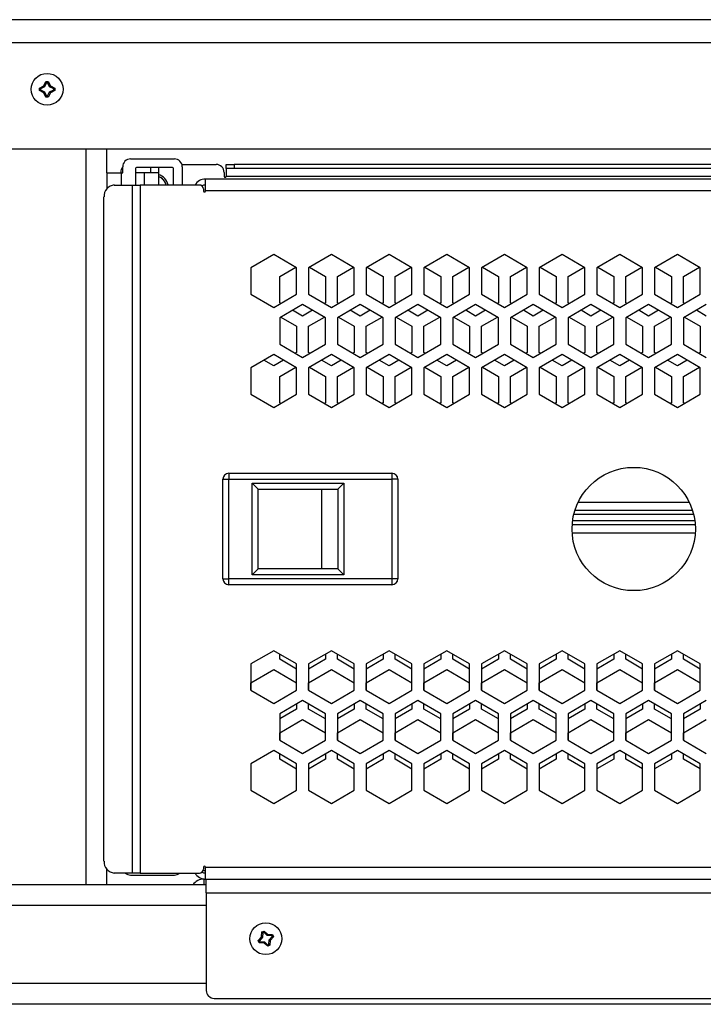
# Model space of a CAD drawing. Units: millimetres. Extents: x 272 to 4728, y 94 to 2424.
# Drawn here: x 4177 to 4349, y 1148 to 1395 of the extents above; entities that cross this region are included whole.
import ezdxf

# ---------------------------------------------------------------- set-up
doc = ezdxf.new("R2010")
doc.units = ezdxf.units.MM

msp = doc.modelspace()

# ---------------------------------------------------------------- linework, layer by layer
at = {"color": 7, "linetype": 'Continuous', "lineweight": 25}
for p, q in [((4717.42, 1395.29), (3650.52, 1395.29)), ((4721.05, 1389.49), (3646.9, 1389.49)), ((4182.04, 1378.09), (4183.13, 1378.64)), ((4183.13, 1378.64), (4183.68, 1379.73)), ((4183.13, 1378.64), (4183.35, 1378.42)), ((4183.85, 1379.47), (4183.35, 1378.42)), ((4183.68, 1379.73), (4184.27, 1379.73)), ((4183.68, 1379.73), (4183.85, 1379.47)), ((4184.1, 1379.47), (4183.85, 1379.47)), ((4184.27, 1379.73), (4184.1, 1379.47)), ((4184.6, 1378.42), (4184.1, 1379.47)), ((4184.27, 1379.73), (4184.82, 1378.64)), ((4184.82, 1378.64), (4184.6, 1378.42)), ((4184.82, 1378.64), (4185.91, 1378.09)), ((4182.04, 1378.09), (4182.3, 1377.92)), ((4182.04, 1377.5), (4182.04, 1378.09)), ((4182.04, 1377.5), (4182.3, 1377.67)), ((4183.13, 1376.95), (4182.04, 1377.5)), ((4183.35, 1378.42), (4182.3, 1377.92)), ((4182.3, 1377.92), (4182.3, 1377.67)), ((4182.3, 1377.67), (4183.35, 1377.17)), ((4183.13, 1376.95), (4183.35, 1377.17)), ((4183.68, 1375.86), (4183.13, 1376.95)), ((4183.35, 1377.17), (4183.85, 1376.12)), ((4183.68, 1375.86), (4183.85, 1376.12)), ((4183.85, 1376.12), (4184.1, 1376.12)), ((4184.1, 1376.12), (4184.6, 1377.17)), ((4184.27, 1375.86), (4184.1, 1376.12)), ((4184.82, 1376.95), (4184.27, 1375.86)), ((4185.65, 1377.92), (4184.6, 1378.42)), ((4184.6, 1377.17), (4185.65, 1377.67)), ((4184.82, 1376.95), (4184.6, 1377.17)), ((4185.91, 1377.5), (4184.82, 1376.95)), ((4185.91, 1378.09), (4185.65, 1377.92)), ((4185.65, 1377.67), (4185.65, 1377.92)), ((4185.91, 1377.5), (4185.65, 1377.67)), ((4185.91, 1378.09), (4185.91, 1377.5)), ((4184.27, 1375.86), (4183.68, 1375.86)), ((4721.05, 1362.79), (3646.9, 1362.79)), ((4193.77, 1177.79), (4193.77, 1362.79)), ((4198.97, 1356.79), (4198.97, 1362.79)), ((4204.97, 1360.29), (4215.97, 1360.29)), ((4217.87, 1358.92), (4226.47, 1358.92)), ((4228.97, 1357.92), (4228.97, 1358.92)), ((4228.97, 1358.92), (4230.97, 1358.92)), ((4230.97, 1358.92), (4230.97, 1357.92)), ((4656.97, 1358.92), (4230.97, 1358.92)), ((4198.97, 1356.79), (4202.57, 1356.79)), ((4198.97, 1356.79), (4198.97, 1352.8)), ((4202.47, 1356.79), (4202.47, 1356.92)), ((4202.57, 1356.79), (4202.97, 1356.79)), ((4202.97, 1356.79), (4202.97, 1358.29)), ((4206.22, 1357.92), (4206.22, 1353.74)), ((4208.37, 1356.79), (4206.22, 1356.79)), ((4215.52, 1358.12), (4206.42, 1358.12)), ((4211.97, 1356.79), (4208.37, 1356.79)), ((4209.97, 1358.12), (4209.97, 1356.79)), ((4211.97, 1358.12), (4211.97, 1356.79)), ((4211.97, 1356.79), (4211.97, 1353.74)), ((4215.72, 1353.74), (4215.72, 1357.92)), ((4217.97, 1358.29), (4217.97, 1353.74)), ((4228.47, 1356.92), (4228.47, 1355.92)), ((4230.97, 1357.92), (4228.97, 1357.92)), ((4228.97, 1357.92), (4228.97, 1355.92)), ((4656.97, 1357.92), (4230.97, 1357.92)), ((4664.17, 1355.24), (4223.77, 1355.24)), ((4223.77, 1352.24), (4223.77, 1355.24)), ((4228.97, 1355.92), (4658.97, 1355.92)), ((4200.87, 1353.74), (4205.4, 1353.74)), ((4205.4, 1353.74), (4205.4, 1180.79)), ((4205.4, 1353.74), (4207.4, 1353.74)), ((4207.4, 1353.74), (4207.4, 1180.79)), ((4222.27, 1353.74), (4207.4, 1353.74)), ((4223.27, 1352.74), (4223.27, 1352.24)), ((4664.17, 1352.24), (4223.77, 1352.24)), ((4198.27, 1183.79), (4198.27, 1350.74)), ((4240.97, 1336.25), (4235.22, 1332.93)), ((4246.72, 1332.93), (4240.97, 1336.25)), ((4255.47, 1336.25), (4249.72, 1332.93)), ((4261.22, 1332.93), (4255.47, 1336.25)), ((4269.97, 1336.25), (4264.22, 1332.93)), ((4275.72, 1332.93), (4269.97, 1336.25)), ((4284.47, 1336.25), (4278.72, 1332.93)), ((4290.22, 1332.93), (4284.47, 1336.25)), ((4298.97, 1336.25), (4293.22, 1332.93)), ((4304.72, 1332.93), (4298.97, 1336.25)), ((4313.47, 1336.25), (4307.72, 1332.93)), ((4319.22, 1332.93), (4313.47, 1336.25)), ((4327.97, 1336.25), (4322.22, 1332.93)), ((4333.72, 1332.93), (4327.97, 1336.25)), ((4342.47, 1336.25), (4336.72, 1332.93)), ((4348.22, 1332.93), (4342.47, 1336.25)), ((4235.22, 1332.93), (4235.22, 1326.29)), ((4242.47, 1330.75), (4246.49, 1333.07)), ((4246.72, 1326.29), (4246.72, 1332.93)), ((4249.72, 1332.93), (4249.72, 1326.29)), ((4249.96, 1333.07), (4253.97, 1330.75)), ((4256.97, 1330.75), (4260.99, 1333.07)), ((4261.22, 1326.29), (4261.22, 1332.93)), ((4264.22, 1332.93), (4264.22, 1326.29)), ((4264.46, 1333.07), (4268.47, 1330.75)), ((4271.47, 1330.75), (4275.49, 1333.07)), ((4275.72, 1326.29), (4275.72, 1332.93)), ((4278.72, 1332.93), (4278.72, 1326.29)), ((4278.96, 1333.07), (4282.97, 1330.75)), ((4285.97, 1330.75), (4289.99, 1333.07)), ((4290.22, 1326.29), (4290.22, 1332.93)), ((4293.22, 1332.93), (4293.22, 1326.29)), ((4293.46, 1333.07), (4297.47, 1330.75)), ((4300.47, 1330.76), (4304.48, 1333.07)), ((4304.72, 1326.29), (4304.72, 1332.93)), ((4307.72, 1332.93), (4307.72, 1326.29)), ((4307.97, 1333.07), (4311.97, 1330.76)), ((4314.97, 1330.76), (4318.98, 1333.07)), ((4319.22, 1326.29), (4319.22, 1332.93)), ((4322.22, 1332.93), (4322.22, 1326.29)), ((4322.47, 1333.07), (4326.47, 1330.76)), ((4329.47, 1330.76), (4333.48, 1333.07)), ((4333.72, 1326.29), (4333.72, 1332.93)), ((4336.72, 1332.93), (4336.72, 1326.29)), ((4336.97, 1333.07), (4340.97, 1330.76)), ((4343.97, 1330.76), (4347.98, 1333.07)), ((4348.22, 1326.29), (4348.22, 1332.93)), ((4242.47, 1324.11), (4242.47, 1330.75)), ((4253.97, 1330.75), (4253.97, 1324.11)), ((4256.97, 1324.11), (4256.97, 1330.75)), ((4268.47, 1330.75), (4268.47, 1324.11)), ((4271.47, 1324.11), (4271.47, 1330.75)), ((4282.97, 1330.75), (4282.97, 1324.11)), ((4285.97, 1324.12), (4285.97, 1330.75)), ((4297.47, 1330.75), (4297.47, 1324.12)), ((4300.47, 1324.12), (4300.47, 1330.76)), ((4311.97, 1330.76), (4311.97, 1324.12)), ((4314.97, 1324.12), (4314.97, 1330.76)), ((4326.47, 1330.76), (4326.47, 1324.12)), ((4329.47, 1324.12), (4329.47, 1330.76)), ((4340.97, 1330.76), (4340.97, 1324.12)), ((4343.97, 1324.12), (4343.97, 1330.76)), ((4235.22, 1326.29), (4240.97, 1322.97)), ((4240.97, 1322.97), (4246.72, 1326.29)), ((4249.72, 1326.29), (4255.47, 1322.97)), ((4255.47, 1322.97), (4261.22, 1326.29)), ((4264.22, 1326.29), (4269.97, 1322.97)), ((4269.97, 1322.97), (4275.72, 1326.29)), ((4278.72, 1326.29), (4284.47, 1322.97)), ((4284.47, 1322.97), (4290.22, 1326.29)), ((4293.22, 1326.29), (4298.97, 1322.97)), ((4298.97, 1322.97), (4304.72, 1326.29)), ((4307.72, 1326.29), (4313.47, 1322.97)), ((4313.47, 1322.97), (4319.22, 1326.29)), ((4322.22, 1326.29), (4327.97, 1322.97)), ((4327.97, 1322.97), (4333.72, 1326.29)), ((4336.72, 1326.29), (4342.47, 1322.97)), ((4342.47, 1322.97), (4348.22, 1326.29)), ((4242.71, 1323.97), (4242.47, 1324.11)), ((4248.22, 1323.69), (4242.47, 1320.37)), ((4248.22, 1320.79), (4245.71, 1322.24)), ((4253.97, 1320.37), (4248.22, 1323.69)), ((4250.74, 1322.24), (4248.22, 1320.79)), ((4253.97, 1324.11), (4253.74, 1323.97)), ((4257.21, 1323.98), (4256.97, 1324.11)), ((4262.72, 1323.69), (4256.97, 1320.37)), ((4262.72, 1320.79), (4260.21, 1322.24)), ((4268.47, 1320.37), (4262.72, 1323.69)), ((4265.24, 1322.24), (4262.72, 1320.79)), ((4268.47, 1324.11), (4268.24, 1323.98)), ((4271.71, 1323.98), (4271.47, 1324.11)), ((4277.22, 1323.69), (4271.47, 1320.37)), ((4277.22, 1320.79), (4274.71, 1322.24)), ((4282.97, 1320.37), (4277.22, 1323.69)), ((4279.74, 1322.24), (4277.22, 1320.79)), ((4282.97, 1324.11), (4282.74, 1323.98)), ((4286.21, 1323.98), (4285.97, 1324.12)), ((4291.72, 1323.69), (4285.97, 1320.37)), ((4291.72, 1320.8), (4289.22, 1322.24)), ((4297.47, 1320.37), (4291.72, 1323.69)), ((4294.23, 1322.24), (4291.72, 1320.8)), ((4297.47, 1324.12), (4297.24, 1323.98)), ((4300.72, 1323.98), (4300.47, 1324.12)), ((4306.22, 1323.69), (4300.47, 1320.37)), ((4306.22, 1320.8), (4303.72, 1322.25)), ((4311.97, 1320.37), (4306.22, 1323.69)), ((4308.73, 1322.25), (4306.22, 1320.8)), ((4311.97, 1324.12), (4311.73, 1323.98)), ((4315.22, 1323.98), (4314.97, 1324.12)), ((4320.72, 1323.69), (4314.97, 1320.37)), ((4320.72, 1320.8), (4318.22, 1322.25)), ((4326.47, 1320.37), (4320.72, 1323.69)), ((4323.23, 1322.25), (4320.72, 1320.8)), ((4326.47, 1324.12), (4326.23, 1323.98)), ((4329.72, 1323.98), (4329.47, 1324.12)), ((4335.22, 1323.69), (4329.47, 1320.37)), ((4335.22, 1320.8), (4332.72, 1322.25)), ((4340.97, 1320.37), (4335.22, 1323.69)), ((4337.73, 1322.25), (4335.22, 1320.8)), ((4340.97, 1324.12), (4340.73, 1323.98)), ((4344.22, 1323.98), (4343.97, 1324.12)), ((4349.72, 1323.69), (4343.97, 1320.37)), ((4349.72, 1320.8), (4347.22, 1322.25)), ((4242.47, 1320.37), (4242.47, 1313.73)), ((4242.75, 1320.53), (4246.72, 1318.24)), ((4249.72, 1318.24), (4253.7, 1320.53)), ((4253.97, 1313.73), (4253.97, 1320.37)), ((4256.97, 1320.37), (4256.97, 1313.73)), ((4257.25, 1320.53), (4261.22, 1318.24)), ((4264.22, 1318.24), (4268.2, 1320.53)), ((4268.47, 1313.73), (4268.47, 1320.37)), ((4271.47, 1320.37), (4271.47, 1313.73)), ((4271.75, 1320.53), (4275.72, 1318.24)), ((4278.72, 1318.24), (4282.7, 1320.53)), ((4282.97, 1313.73), (4282.97, 1320.37)), ((4285.97, 1320.37), (4285.97, 1313.73)), ((4286.25, 1320.53), (4290.22, 1318.24)), ((4293.22, 1318.24), (4297.2, 1320.53)), ((4297.47, 1313.73), (4297.47, 1320.37)), ((4300.47, 1320.37), (4300.47, 1313.73)), ((4300.75, 1320.53), (4304.72, 1318.24)), ((4307.72, 1318.24), (4311.7, 1320.53)), ((4311.97, 1313.73), (4311.97, 1320.37)), ((4314.97, 1320.37), (4314.97, 1313.73)), ((4315.25, 1320.53), (4319.22, 1318.24)), ((4322.22, 1318.24), (4326.2, 1320.53)), ((4326.47, 1313.73), (4326.47, 1320.37)), ((4329.47, 1320.37), (4329.47, 1313.73)), ((4329.75, 1320.53), (4333.72, 1318.24)), ((4336.72, 1318.24), (4340.7, 1320.53)), ((4340.97, 1313.73), (4340.97, 1320.37)), ((4343.97, 1320.37), (4343.97, 1313.73)), ((4344.25, 1320.53), (4348.22, 1318.24)), ((4246.72, 1318.24), (4246.72, 1311.6)), ((4249.72, 1311.6), (4249.72, 1318.24)), ((4261.22, 1318.24), (4261.22, 1311.6)), ((4264.22, 1311.6), (4264.22, 1318.24)), ((4275.72, 1318.24), (4275.72, 1311.6)), ((4278.72, 1311.6), (4278.72, 1318.24)), ((4290.22, 1318.24), (4290.22, 1311.6)), ((4293.22, 1311.6), (4293.22, 1318.24)), ((4304.72, 1318.24), (4304.72, 1311.6)), ((4307.72, 1311.6), (4307.72, 1318.24)), ((4319.22, 1318.24), (4319.22, 1311.6)), ((4322.22, 1311.6), (4322.22, 1318.24)), ((4333.72, 1318.24), (4333.72, 1311.6)), ((4336.72, 1311.6), (4336.72, 1318.24)), ((4348.22, 1318.24), (4348.22, 1311.6)), ((4242.47, 1313.73), (4248.22, 1310.41)), ((4248.22, 1310.41), (4253.97, 1313.73)), ((4256.97, 1313.73), (4262.72, 1310.41)), ((4262.72, 1310.41), (4268.47, 1313.73)), ((4271.47, 1313.73), (4277.22, 1310.41)), ((4277.22, 1310.41), (4282.97, 1313.73)), ((4285.97, 1313.73), (4291.72, 1310.41)), ((4291.72, 1310.41), (4297.47, 1313.73)), ((4300.47, 1313.73), (4306.22, 1310.41)), ((4306.22, 1310.41), (4311.97, 1313.73)), ((4314.97, 1313.73), (4320.72, 1310.41)), ((4320.72, 1310.41), (4326.47, 1313.73)), ((4329.47, 1313.73), (4335.22, 1310.41)), ((4335.22, 1310.41), (4340.97, 1313.73)), ((4343.97, 1313.73), (4349.72, 1310.41)), ((4240.97, 1311.13), (4235.22, 1307.81)), ((4240.97, 1308.28), (4238.5, 1309.71)), ((4246.72, 1307.81), (4240.97, 1311.13)), ((4243.45, 1309.71), (4240.97, 1308.28)), ((4246.72, 1311.6), (4246.45, 1311.44)), ((4250, 1311.44), (4249.72, 1311.6)), ((4255.47, 1311.13), (4249.72, 1307.81)), ((4255.47, 1308.28), (4253, 1309.71)), ((4261.22, 1307.81), (4255.47, 1311.13)), ((4257.95, 1309.71), (4255.47, 1308.28)), ((4261.22, 1311.6), (4260.95, 1311.44)), ((4264.5, 1311.44), (4264.22, 1311.6)), ((4269.97, 1311.13), (4264.22, 1307.81)), ((4269.97, 1308.28), (4267.5, 1309.71)), ((4275.72, 1307.81), (4269.97, 1311.13)), ((4272.45, 1309.71), (4269.97, 1308.28)), ((4275.72, 1311.6), (4275.45, 1311.44)), ((4279, 1311.44), (4278.72, 1311.6)), ((4284.47, 1311.13), (4278.72, 1307.81)), ((4284.47, 1308.28), (4282, 1309.71)), ((4290.22, 1307.81), (4284.47, 1311.13)), ((4286.95, 1309.71), (4284.47, 1308.28)), ((4290.22, 1311.6), (4289.95, 1311.44)), ((4293.5, 1311.44), (4293.22, 1311.6)), ((4298.97, 1311.13), (4293.22, 1307.81)), ((4298.97, 1308.28), (4296.5, 1309.71)), ((4304.72, 1307.81), (4298.97, 1311.13)), ((4301.45, 1309.71), (4298.97, 1308.28)), ((4304.72, 1311.6), (4304.45, 1311.44)), ((4308, 1311.44), (4307.72, 1311.6)), ((4313.47, 1311.13), (4307.72, 1307.81)), ((4313.47, 1308.28), (4311, 1309.71)), ((4319.22, 1307.81), (4313.47, 1311.13)), ((4315.95, 1309.71), (4313.47, 1308.28)), ((4319.22, 1311.6), (4318.95, 1311.44)), ((4322.5, 1311.44), (4322.22, 1311.6)), ((4327.97, 1311.13), (4322.22, 1307.81)), ((4327.97, 1308.28), (4325.5, 1309.71)), ((4333.72, 1307.81), (4327.97, 1311.13)), ((4330.45, 1309.71), (4327.97, 1308.28)), ((4333.72, 1311.6), (4333.45, 1311.44)), ((4337, 1311.44), (4336.72, 1311.6)), ((4342.47, 1311.13), (4336.72, 1307.81)), ((4342.47, 1308.28), (4340, 1309.71)), ((4348.22, 1307.81), (4342.47, 1311.13)), ((4344.95, 1309.71), (4342.47, 1308.28)), ((4348.22, 1311.6), (4347.95, 1311.44)), ((4235.22, 1307.81), (4235.22, 1301.17)), ((4242.47, 1305.63), (4246.49, 1307.95)), ((4246.72, 1301.17), (4246.72, 1307.81)), ((4249.72, 1307.81), (4249.72, 1301.17)), ((4249.96, 1307.95), (4253.97, 1305.63)), ((4256.97, 1305.63), (4260.99, 1307.95)), ((4261.22, 1301.17), (4261.22, 1307.81)), ((4264.22, 1307.81), (4264.22, 1301.17)), ((4264.46, 1307.95), (4268.47, 1305.63)), ((4271.47, 1305.63), (4275.49, 1307.95)), ((4275.72, 1301.17), (4275.72, 1307.81)), ((4278.72, 1307.81), (4278.72, 1301.17)), ((4278.96, 1307.95), (4282.97, 1305.63)), ((4285.97, 1305.63), (4289.99, 1307.95)), ((4290.22, 1301.17), (4290.22, 1307.81)), ((4293.22, 1307.81), (4293.22, 1301.17)), ((4293.46, 1307.95), (4297.47, 1305.63)), ((4300.47, 1305.64), (4304.48, 1307.95)), ((4304.72, 1301.17), (4304.72, 1307.81)), ((4307.72, 1307.81), (4307.72, 1301.17)), ((4307.97, 1307.95), (4311.97, 1305.64)), ((4314.97, 1305.64), (4318.98, 1307.95)), ((4319.22, 1301.17), (4319.22, 1307.81)), ((4322.22, 1307.81), (4322.22, 1301.17)), ((4322.47, 1307.95), (4326.47, 1305.64)), ((4329.47, 1305.64), (4333.48, 1307.95)), ((4333.72, 1301.17), (4333.72, 1307.81)), ((4336.72, 1307.81), (4336.72, 1301.17)), ((4336.97, 1307.95), (4340.97, 1305.64)), ((4343.97, 1305.64), (4347.98, 1307.95)), ((4348.22, 1301.17), (4348.22, 1307.81)), ((4242.47, 1298.99), (4242.47, 1305.63)), ((4253.97, 1305.63), (4253.97, 1298.99)), ((4256.97, 1298.99), (4256.97, 1305.63)), ((4268.47, 1305.63), (4268.47, 1298.99)), ((4271.47, 1298.99), (4271.47, 1305.63)), ((4282.97, 1305.63), (4282.97, 1298.99)), ((4285.97, 1299), (4285.97, 1305.63)), ((4297.47, 1305.63), (4297.47, 1299)), ((4300.47, 1299), (4300.47, 1305.64)), ((4311.97, 1305.64), (4311.97, 1299)), ((4314.97, 1299), (4314.97, 1305.64)), ((4326.47, 1305.64), (4326.47, 1299)), ((4329.47, 1299), (4329.47, 1305.64)), ((4340.97, 1305.64), (4340.97, 1299)), ((4343.97, 1299), (4343.97, 1305.64)), ((4235.22, 1301.17), (4240.97, 1297.85)), ((4240.97, 1297.85), (4246.72, 1301.17)), ((4249.72, 1301.17), (4255.47, 1297.85)), ((4255.47, 1297.85), (4261.22, 1301.17)), ((4264.22, 1301.17), (4269.97, 1297.85)), ((4269.97, 1297.85), (4275.72, 1301.17)), ((4278.72, 1301.17), (4284.47, 1297.85)), ((4284.47, 1297.85), (4290.22, 1301.17)), ((4293.22, 1301.17), (4298.97, 1297.85)), ((4298.97, 1297.85), (4304.72, 1301.17)), ((4307.72, 1301.17), (4313.47, 1297.85)), ((4313.47, 1297.85), (4319.22, 1301.17)), ((4322.22, 1301.17), (4327.97, 1297.85)), ((4327.97, 1297.85), (4333.72, 1301.17)), ((4336.72, 1301.17), (4342.47, 1297.85)), ((4342.47, 1297.85), (4348.22, 1301.17)), ((4242.71, 1298.85), (4242.47, 1298.99)), ((4253.97, 1298.99), (4253.74, 1298.85)), ((4257.21, 1298.86), (4256.97, 1298.99)), ((4268.47, 1298.99), (4268.24, 1298.86)), ((4271.71, 1298.86), (4271.47, 1298.99)), ((4282.97, 1298.99), (4282.74, 1298.86)), ((4286.21, 1298.86), (4285.97, 1299)), ((4297.47, 1299), (4297.24, 1298.86)), ((4300.72, 1298.86), (4300.47, 1299)), ((4311.97, 1299), (4311.73, 1298.86)), ((4315.22, 1298.86), (4314.97, 1299)), ((4326.47, 1299), (4326.23, 1298.86)), ((4329.72, 1298.86), (4329.47, 1299)), ((4340.97, 1299), (4340.73, 1298.86)), ((4344.22, 1298.86), (4343.97, 1299)), ((4228.17, 1279.77), (4229.67, 1279.77)), ((4228.17, 1254.77), (4228.17, 1279.77)), ((4229.67, 1281.27), (4270.67, 1281.27)), ((4229.67, 1281.27), (4229.67, 1279.77)), ((4229.67, 1279.77), (4270.67, 1279.77)), ((4229.67, 1254.77), (4229.67, 1279.77)), ((4270.67, 1281.27), (4270.67, 1279.77)), ((4270.67, 1279.77), (4270.67, 1254.77)), ((4272.17, 1279.77), (4270.67, 1279.77)), ((4272.17, 1279.77), (4272.17, 1254.77)), ((4235.57, 1278.77), (4258.57, 1278.77)), ((4235.57, 1255.77), (4235.57, 1278.77)), ((4235.57, 1278.77), (4237.07, 1277.27)), ((4237.07, 1257.27), (4237.07, 1277.27)), ((4237.07, 1277.27), (4257.07, 1277.27)), ((4253.07, 1257.27), (4253.07, 1277.27)), ((4258.57, 1278.77), (4257.07, 1277.27)), ((4257.07, 1277.27), (4257.07, 1257.27)), ((4258.57, 1278.77), (4258.57, 1255.77)), ((4346.54, 1270.92), (4316.41, 1270.92)), ((4346.26, 1271.92), (4316.69, 1271.92)), ((4346.94, 1268.32), (4316.01, 1268.32)), ((4346.84, 1269.32), (4316.11, 1269.32)), ((4237.07, 1257.27), (4235.57, 1255.77)), ((4258.57, 1255.77), (4235.57, 1255.77)), ((4257.07, 1257.27), (4237.07, 1257.27)), ((4258.57, 1255.77), (4257.07, 1257.27)), ((4228.17, 1254.77), (4229.67, 1254.77)), ((4229.67, 1253.27), (4229.67, 1254.77)), ((4270.67, 1254.77), (4229.67, 1254.77)), ((4270.67, 1253.27), (4229.67, 1253.27)), ((4270.67, 1254.77), (4270.67, 1253.27)), ((4272.17, 1254.77), (4270.67, 1254.77)), ((4240.97, 1236.68), (4235.22, 1233.37)), ((4246.72, 1233.37), (4240.97, 1236.68)), ((4242.47, 1234.51), (4242.47, 1235.82)), ((4255.47, 1236.68), (4249.72, 1233.37)), ((4253.97, 1235.82), (4253.97, 1234.51)), ((4261.22, 1233.37), (4255.47, 1236.68)), ((4256.97, 1234.51), (4256.97, 1235.82)), ((4269.97, 1236.68), (4264.22, 1233.37)), ((4268.47, 1235.82), (4268.47, 1234.51)), ((4275.72, 1233.37), (4269.97, 1236.68)), ((4271.47, 1234.51), (4271.47, 1235.82)), ((4284.47, 1236.68), (4278.72, 1233.37)), ((4282.97, 1235.82), (4282.97, 1234.51)), ((4290.22, 1233.37), (4284.47, 1236.68)), ((4285.97, 1234.52), (4285.97, 1235.82)), ((4298.97, 1236.68), (4293.22, 1233.37)), ((4297.47, 1235.82), (4297.47, 1234.52)), ((4304.72, 1233.37), (4298.97, 1236.68)), ((4300.47, 1234.52), (4300.47, 1235.82)), ((4313.47, 1236.68), (4307.72, 1233.37)), ((4311.97, 1235.82), (4311.97, 1234.52)), ((4319.22, 1233.37), (4313.47, 1236.68)), ((4314.97, 1234.52), (4314.97, 1235.82)), ((4327.97, 1236.68), (4322.22, 1233.37)), ((4326.47, 1235.82), (4326.47, 1234.52)), ((4333.72, 1233.37), (4327.97, 1236.68)), ((4329.47, 1234.52), (4329.47, 1235.82)), ((4342.47, 1236.68), (4336.72, 1233.37)), ((4340.97, 1235.82), (4340.97, 1234.52)), ((4348.22, 1233.37), (4342.47, 1236.68)), ((4343.97, 1234.52), (4343.97, 1235.82)), ((4235.22, 1233.37), (4235.22, 1226.73)), ((4246.72, 1232.06), (4242.47, 1234.51)), ((4246.72, 1226.73), (4246.72, 1233.37)), ((4253.97, 1234.51), (4249.72, 1232.06)), ((4249.72, 1233.37), (4249.72, 1226.73)), ((4261.22, 1232.06), (4256.97, 1234.51)), ((4261.22, 1226.73), (4261.22, 1233.37)), ((4268.47, 1234.51), (4264.22, 1232.06)), ((4264.22, 1233.37), (4264.22, 1226.73)), ((4275.72, 1232.06), (4271.47, 1234.51)), ((4275.72, 1226.73), (4275.72, 1233.37)), ((4282.97, 1234.51), (4278.72, 1232.06)), ((4278.72, 1233.37), (4278.72, 1226.73)), ((4290.22, 1232.06), (4285.97, 1234.52)), ((4290.22, 1226.73), (4290.22, 1233.37)), ((4297.47, 1234.52), (4293.22, 1232.06)), ((4293.22, 1233.37), (4293.22, 1226.73)), ((4304.72, 1232.06), (4300.47, 1234.52)), ((4304.72, 1226.73), (4304.72, 1233.37)), ((4311.97, 1234.52), (4307.72, 1232.06)), ((4307.72, 1233.37), (4307.72, 1226.73)), ((4319.22, 1232.07), (4314.97, 1234.52)), ((4319.22, 1226.73), (4319.22, 1233.37)), ((4326.47, 1234.52), (4322.22, 1232.07)), ((4322.22, 1233.37), (4322.22, 1226.73)), ((4333.72, 1232.07), (4329.47, 1234.52)), ((4333.72, 1226.73), (4333.72, 1233.37)), ((4340.97, 1234.52), (4336.72, 1232.07)), ((4336.72, 1233.37), (4336.72, 1226.73)), ((4348.22, 1232.07), (4343.97, 1234.52)), ((4348.22, 1226.73), (4348.22, 1233.37)), ((4235.22, 1228.64), (4240.97, 1231.96)), ((4240.97, 1231.96), (4246.72, 1228.64)), ((4249.72, 1228.64), (4255.47, 1231.96)), ((4255.47, 1231.96), (4261.22, 1228.64)), ((4264.22, 1228.64), (4269.97, 1231.96)), ((4269.97, 1231.96), (4275.72, 1228.64)), ((4278.72, 1228.64), (4284.47, 1231.96)), ((4284.47, 1231.96), (4290.22, 1228.64)), ((4293.22, 1228.64), (4298.97, 1231.96)), ((4298.97, 1231.96), (4304.72, 1228.64)), ((4307.72, 1228.64), (4313.47, 1231.96)), ((4313.47, 1231.96), (4319.22, 1228.64)), ((4322.22, 1228.64), (4327.97, 1231.96)), ((4327.97, 1231.96), (4333.72, 1228.64)), ((4336.72, 1228.64), (4342.47, 1231.96)), ((4342.47, 1231.96), (4348.22, 1228.64)), ((4235.22, 1226.73), (4235.22, 1228.64)), ((4249.72, 1226.73), (4249.72, 1228.64)), ((4264.22, 1226.73), (4264.22, 1228.64)), ((4278.72, 1226.73), (4278.72, 1228.64)), ((4293.22, 1226.73), (4293.22, 1228.64)), ((4307.72, 1226.73), (4307.72, 1228.64)), ((4322.22, 1226.73), (4322.22, 1228.64)), ((4336.72, 1226.73), (4336.72, 1228.64)), ((4235.22, 1226.73), (4240.97, 1223.41)), ((4240.97, 1223.41), (4246.72, 1226.73)), ((4249.72, 1226.73), (4255.47, 1223.41)), ((4255.47, 1223.41), (4261.22, 1226.73)), ((4264.22, 1226.73), (4269.97, 1223.41)), ((4269.97, 1223.41), (4275.72, 1226.73)), ((4278.72, 1226.73), (4284.47, 1223.41)), ((4284.47, 1223.41), (4290.22, 1226.73)), ((4293.22, 1226.73), (4298.97, 1223.41)), ((4298.97, 1223.41), (4304.72, 1226.73)), ((4307.72, 1226.73), (4313.47, 1223.41)), ((4313.47, 1223.41), (4319.22, 1226.73)), ((4322.22, 1226.73), (4327.97, 1223.41)), ((4327.97, 1223.41), (4333.72, 1226.73)), ((4336.72, 1226.73), (4342.47, 1223.41)), ((4342.47, 1223.41), (4348.22, 1226.73)), ((4248.22, 1224.12), (4242.47, 1220.81)), ((4246.72, 1223.26), (4246.72, 1222)), ((4253.97, 1220.81), (4248.22, 1224.12)), ((4249.72, 1222), (4249.72, 1223.26)), ((4262.72, 1224.12), (4256.97, 1220.81)), ((4261.22, 1223.26), (4261.22, 1222)), ((4268.47, 1220.81), (4262.72, 1224.12)), ((4264.22, 1222), (4264.22, 1223.26)), ((4277.22, 1224.12), (4271.47, 1220.81)), ((4275.72, 1223.26), (4275.72, 1222)), ((4282.97, 1220.81), (4277.22, 1224.12)), ((4278.72, 1222), (4278.72, 1223.26)), ((4291.72, 1224.12), (4285.97, 1220.81)), ((4290.22, 1223.26), (4290.22, 1222)), ((4297.47, 1220.81), (4291.72, 1224.12)), ((4293.22, 1222), (4293.22, 1223.26)), ((4306.22, 1224.12), (4300.47, 1220.81)), ((4304.72, 1223.26), (4304.72, 1222)), ((4311.97, 1220.81), (4306.22, 1224.12)), ((4307.72, 1222), (4307.72, 1223.26)), ((4320.72, 1224.12), (4314.97, 1220.81)), ((4319.22, 1223.26), (4319.22, 1222)), ((4326.47, 1220.81), (4320.72, 1224.12)), ((4322.22, 1222), (4322.22, 1223.26)), ((4335.22, 1224.12), (4329.47, 1220.81)), ((4333.72, 1223.26), (4333.72, 1222)), ((4340.97, 1220.81), (4335.22, 1224.12)), ((4336.72, 1222), (4336.72, 1223.26)), ((4349.72, 1224.12), (4343.97, 1220.81)), ((4348.22, 1223.26), (4348.22, 1222)), ((4246.72, 1222), (4242.47, 1219.55)), ((4242.47, 1220.81), (4242.47, 1214.17)), ((4253.97, 1219.55), (4249.72, 1222)), ((4253.97, 1214.17), (4253.97, 1220.81)), ((4261.22, 1222), (4256.97, 1219.55)), ((4256.97, 1220.81), (4256.97, 1214.17)), ((4268.47, 1219.55), (4264.22, 1222)), ((4268.47, 1214.17), (4268.47, 1220.81)), ((4275.72, 1222), (4271.47, 1219.55)), ((4271.47, 1220.81), (4271.47, 1214.17)), ((4282.97, 1219.55), (4278.72, 1222)), ((4282.97, 1214.17), (4282.97, 1220.81)), ((4290.22, 1222), (4285.97, 1219.55)), ((4285.97, 1220.81), (4285.97, 1214.17)), ((4297.47, 1219.55), (4293.22, 1222)), ((4297.47, 1214.17), (4297.47, 1220.81)), ((4304.72, 1222), (4300.47, 1219.55)), ((4300.47, 1220.81), (4300.47, 1214.17)), ((4311.97, 1219.55), (4307.72, 1222)), ((4311.97, 1214.17), (4311.97, 1220.81)), ((4319.22, 1222), (4314.97, 1219.55)), ((4314.97, 1220.81), (4314.97, 1214.17)), ((4326.47, 1219.55), (4322.22, 1222)), ((4326.47, 1214.17), (4326.47, 1220.81)), ((4333.72, 1222), (4329.47, 1219.55)), ((4329.47, 1220.81), (4329.47, 1214.17)), ((4340.97, 1219.55), (4336.72, 1222)), ((4340.97, 1214.17), (4340.97, 1220.81)), ((4348.22, 1222), (4343.97, 1219.55)), ((4343.97, 1220.81), (4343.97, 1214.17)), ((4242.47, 1216.03), (4248.22, 1219.35)), ((4248.22, 1219.35), (4253.97, 1216.03)), ((4256.97, 1216.03), (4262.72, 1219.35)), ((4262.72, 1219.35), (4268.47, 1216.03)), ((4271.47, 1216.03), (4277.22, 1219.35)), ((4277.22, 1219.35), (4282.97, 1216.03)), ((4285.97, 1216.03), (4291.72, 1219.35)), ((4291.72, 1219.35), (4297.47, 1216.03)), ((4300.47, 1216.04), (4306.22, 1219.36)), ((4306.22, 1219.36), (4311.97, 1216.04)), ((4314.97, 1216.04), (4320.72, 1219.36)), ((4320.72, 1219.36), (4326.47, 1216.04)), ((4329.47, 1216.04), (4335.22, 1219.36)), ((4335.22, 1219.36), (4340.97, 1216.04)), ((4343.97, 1216.04), (4349.72, 1219.36)), ((4242.47, 1214.17), (4242.47, 1216.03)), ((4256.97, 1214.17), (4256.97, 1216.03)), ((4271.47, 1214.17), (4271.47, 1216.03)), ((4285.97, 1214.17), (4285.97, 1216.03)), ((4300.47, 1214.17), (4300.47, 1216.04)), ((4314.97, 1214.17), (4314.97, 1216.04)), ((4329.47, 1214.17), (4329.47, 1216.04)), ((4343.97, 1214.17), (4343.97, 1216.04)), ((4242.47, 1214.17), (4248.22, 1210.85)), ((4248.22, 1210.85), (4253.97, 1214.17)), ((4256.97, 1214.17), (4262.72, 1210.85)), ((4262.72, 1210.85), (4268.47, 1214.17)), ((4271.47, 1214.17), (4277.22, 1210.85)), ((4277.22, 1210.85), (4282.97, 1214.17)), ((4285.97, 1214.17), (4291.72, 1210.85)), ((4291.72, 1210.85), (4297.47, 1214.17)), ((4300.47, 1214.17), (4306.22, 1210.85)), ((4306.22, 1210.85), (4311.97, 1214.17)), ((4314.97, 1214.17), (4320.72, 1210.85)), ((4320.72, 1210.85), (4326.47, 1214.17)), ((4329.47, 1214.17), (4335.22, 1210.85)), ((4335.22, 1210.85), (4340.97, 1214.17)), ((4343.97, 1214.17), (4349.72, 1210.85)), ((4240.97, 1211.56), (4235.22, 1208.25)), ((4246.72, 1208.25), (4240.97, 1211.56)), ((4242.47, 1209.39), (4242.47, 1210.7)), ((4255.47, 1211.56), (4249.72, 1208.25)), ((4253.97, 1210.7), (4253.97, 1209.39)), ((4261.22, 1208.25), (4255.47, 1211.56)), ((4256.97, 1209.39), (4256.97, 1210.7)), ((4269.97, 1211.56), (4264.22, 1208.25)), ((4268.47, 1210.7), (4268.47, 1209.39)), ((4275.72, 1208.25), (4269.97, 1211.56)), ((4271.47, 1209.39), (4271.47, 1210.7)), ((4284.47, 1211.56), (4278.72, 1208.25)), ((4282.97, 1210.7), (4282.97, 1209.39)), ((4290.22, 1208.25), (4284.47, 1211.56)), ((4285.97, 1209.4), (4285.97, 1210.7)), ((4298.97, 1211.56), (4293.22, 1208.25)), ((4297.47, 1210.7), (4297.47, 1209.4)), ((4304.72, 1208.25), (4298.97, 1211.56)), ((4300.47, 1209.4), (4300.47, 1210.7)), ((4313.47, 1211.56), (4307.72, 1208.25)), ((4311.97, 1210.7), (4311.97, 1209.4)), ((4319.22, 1208.25), (4313.47, 1211.56)), ((4314.97, 1209.4), (4314.97, 1210.7)), ((4327.97, 1211.56), (4322.22, 1208.25)), ((4326.47, 1210.7), (4326.47, 1209.4)), ((4333.72, 1208.25), (4327.97, 1211.56)), ((4329.47, 1209.4), (4329.47, 1210.7)), ((4342.47, 1211.56), (4336.72, 1208.25)), ((4340.97, 1210.7), (4340.97, 1209.4)), ((4348.22, 1208.25), (4342.47, 1211.56)), ((4343.97, 1209.4), (4343.97, 1210.7)), ((4235.22, 1208.25), (4235.22, 1201.61)), ((4246.72, 1206.94), (4242.47, 1209.39)), ((4246.72, 1201.61), (4246.72, 1208.25)), ((4253.97, 1209.39), (4249.72, 1206.94)), ((4249.72, 1208.25), (4249.72, 1201.61)), ((4261.22, 1206.94), (4256.97, 1209.39)), ((4261.22, 1201.61), (4261.22, 1208.25)), ((4268.47, 1209.39), (4264.22, 1206.94)), ((4264.22, 1208.25), (4264.22, 1201.61)), ((4275.72, 1206.94), (4271.47, 1209.39)), ((4275.72, 1201.61), (4275.72, 1208.25)), ((4282.97, 1209.39), (4278.72, 1206.94)), ((4278.72, 1208.25), (4278.72, 1201.61)), ((4290.22, 1206.94), (4285.97, 1209.4)), ((4290.22, 1201.61), (4290.22, 1208.25)), ((4297.47, 1209.4), (4293.22, 1206.94)), ((4293.22, 1208.25), (4293.22, 1201.61)), ((4304.72, 1206.94), (4300.47, 1209.4)), ((4304.72, 1201.61), (4304.72, 1208.25)), ((4311.97, 1209.4), (4307.72, 1206.94)), ((4307.72, 1208.25), (4307.72, 1201.61)), ((4319.22, 1206.95), (4314.97, 1209.4)), ((4319.22, 1201.61), (4319.22, 1208.25)), ((4326.47, 1209.4), (4322.22, 1206.95)), ((4322.22, 1208.25), (4322.22, 1201.61)), ((4333.72, 1206.95), (4329.47, 1209.4)), ((4333.72, 1201.61), (4333.72, 1208.25)), ((4340.97, 1209.4), (4336.72, 1206.95)), ((4336.72, 1208.25), (4336.72, 1201.61)), ((4348.22, 1206.95), (4343.97, 1209.4)), ((4348.22, 1201.61), (4348.22, 1208.25)), ((4235.22, 1201.61), (4240.97, 1198.29)), ((4240.97, 1198.29), (4246.72, 1201.61)), ((4249.72, 1201.61), (4255.47, 1198.29)), ((4255.47, 1198.29), (4261.22, 1201.61)), ((4264.22, 1201.61), (4269.97, 1198.29)), ((4269.97, 1198.29), (4275.72, 1201.61)), ((4278.72, 1201.61), (4284.47, 1198.29)), ((4284.47, 1198.29), (4290.22, 1201.61)), ((4293.22, 1201.61), (4298.97, 1198.29)), ((4298.97, 1198.29), (4304.72, 1201.61)), ((4307.72, 1201.61), (4313.47, 1198.29)), ((4313.47, 1198.29), (4319.22, 1201.61)), ((4322.22, 1201.61), (4327.97, 1198.29)), ((4327.97, 1198.29), (4333.72, 1201.61)), ((4336.72, 1201.61), (4342.47, 1198.29)), ((4342.47, 1198.29), (4348.22, 1201.61)), ((4198.97, 1177.79), (4198.97, 1181.74)), ((4205.4, 1180.79), (4200.87, 1180.79)), ((4207.4, 1180.79), (4205.4, 1180.79)), ((4207.4, 1180.79), (4222.27, 1180.79)), ((4223.77, 1181.32), (4223.15, 1181.32)), ((4223.27, 1182.29), (4223.27, 1181.79)), ((4223.77, 1182.29), (4664.17, 1182.29)), ((4223.77, 1179.29), (4223.77, 1182.29)), ((4204.97, 1180.29), (4215.97, 1180.29)), ((4223.47, 1177.79), (4223.47, 1179.29)), ((4223.47, 1179.29), (4223.77, 1179.29)), ((4223.77, 1179.29), (4664.17, 1179.29)), ((4223.97, 1175.79), (4223.97, 1179.29)), ((4193.77, 1177.79), (4174.17, 1177.79)), ((4198.97, 1177.79), (4193.77, 1177.79)), ((4223.97, 1177.79), (4198.97, 1177.79)), ((4223.97, 1175.79), (4663.97, 1175.79)), ((4223.97, 1175.79), (4223.97, 1151.29)), ((4237.87, 1164.75), (4237.96, 1165.97)), ((4237.96, 1165.97), (4238.51, 1166.2)), ((4237.96, 1165.97), (4238.22, 1165.8)), ((4238.22, 1165.8), (4238.16, 1164.63)), ((4238.45, 1165.89), (4238.22, 1165.8)), ((4238.51, 1166.2), (4238.45, 1165.89)), ((4239.31, 1165.11), (4238.45, 1165.89)), ((4238.51, 1166.2), (4239.43, 1165.4)), ((4237.07, 1163.83), (4237.87, 1164.75)), ((4237.07, 1163.83), (4237.37, 1163.77)), ((4237.3, 1163.28), (4237.07, 1163.83)), ((4237.3, 1163.28), (4237.47, 1163.53)), ((4238.52, 1163.19), (4237.3, 1163.28)), ((4238.16, 1164.63), (4237.37, 1163.77)), ((4237.37, 1163.77), (4237.47, 1163.53)), ((4237.47, 1163.53), (4238.64, 1163.48)), ((4237.87, 1164.75), (4238.16, 1164.63)), ((4238.52, 1163.19), (4238.64, 1163.48)), ((4238.64, 1163.48), (4239.5, 1162.69)), ((4239.43, 1165.4), (4239.31, 1165.11)), ((4240.48, 1165.05), (4239.31, 1165.11)), ((4239.43, 1165.4), (4240.65, 1165.3)), ((4239.73, 1162.79), (4239.79, 1163.96)), ((4239.79, 1163.96), (4240.58, 1164.82)), ((4240.08, 1163.84), (4239.79, 1163.96)), ((4240.08, 1163.84), (4239.98, 1162.62)), ((4240.88, 1164.76), (4240.08, 1163.84)), ((4240.65, 1165.3), (4240.48, 1165.05)), ((4240.58, 1164.82), (4240.48, 1165.05)), ((4240.88, 1164.76), (4240.58, 1164.82)), ((4240.65, 1165.3), (4240.88, 1164.76)), ((4239.44, 1162.39), (4238.52, 1163.19)), ((4239.44, 1162.39), (4239.5, 1162.69)), ((4239.98, 1162.62), (4239.44, 1162.39)), ((4239.5, 1162.69), (4239.73, 1162.79)), ((4239.98, 1162.62), (4239.73, 1162.79)), ((4225.97, 1149.29), (4661.97, 1149.29)), ((4688.97, 1147.79), (3678.97, 1147.79))]:
    msp.add_line(p, q, dxfattribs=at)
at = {"color": 8, "linetype": 'Continuous', "lineweight": 25}
for p, q in [((4202.57, 1356.79), (4202.57, 1353.74)), ((4208.37, 1356.79), (4208.37, 1353.74)), ((4345.48, 1273.92), (4317.47, 1273.92)), ((4316, 1266.32), (4346.95, 1266.32)), ((4223.97, 1172.59), (4143.97, 1172.59)), ((4223.97, 1152.99), (4143.97, 1152.99))]:
    msp.add_line(p, q, dxfattribs=at)
at = {"color": 7, "linetype": 'Continuous', "lineweight": 25}
for centre, radius in [((4183.97, 1377.79), 4), ((4331.47, 1267.27), 15.5), ((4238.97, 1164.29), 4)]:
    msp.add_circle(centre, radius, dxfattribs=at)
for centre, radius, start, end in [((4204.97, 1358.29), 2, 90, 180), ((4215.97, 1358.29), 2, 0, 90), ((4226.47, 1356.92), 2, 0, 90), ((4204.47, 1356.92), 2, 138.5904, 180), ((4206.42, 1357.92), 0.2, 90, 180), ((4210.97, 1353.02), 3.5, 11.955, 73.3985), ((4215.52, 1357.92), 0.2, 0, 90), ((4210.97, 1353.02), 3.03, 13.867, 70.6961), ((4210.97, 1353.02), 3, 13.9849, 70.5288), ((4223.77, 1352.24), 3, 90, 150), ((4228.72, 1355.92), 0.25, 180, 0), ((4201.09, 1350.93), 2.82, 94.4019, 183.8113), ((4222.27, 1352.74), 1, 0, 90), ((4223.77, 1352.24), 1.5, 90, 123.6208), ((4223.52, 1352.24), 0.25, 180, 0), ((4229.67, 1279.77), 1.5, 90, 180), ((4270.67, 1279.77), 1.5, 0, 90), ((4229.67, 1254.77), 1.5, 180, 270), ((4270.67, 1254.77), 1.5, 270, 360), ((4201.09, 1183.61), 2.82, 176.1887, 265.5981), ((4204.97, 1182.29), 2, 228.5904, 270), ((4215.97, 1182.29), 2, 270, 311.4096), ((4223.77, 1182.29), 3, 210, 270), ((4222.27, 1181.79), 1, 270, 0), ((4223.77, 1182.29), 1.5, 236.1974, 270), ((4223.52, 1182.29), 0.25, 0, 180), ((4223.47, 1175.79), 3.5, 90, 145.1501), ((4225.97, 1151.29), 2, 180, 270)]:
    msp.add_arc(centre, radius, start, end, dxfattribs=at)

doc.saveas('drawing.dxf')
